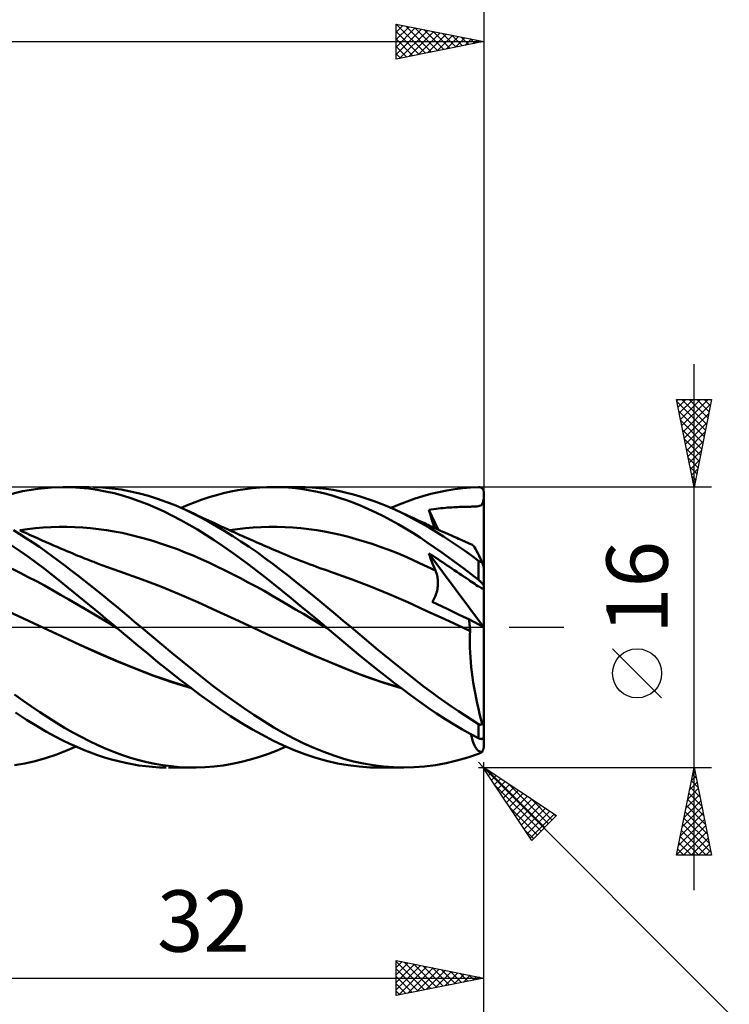
# Model space of a CAD drawing. Units: millimetres. Extents: x -88 to 95, y -66 to 66.
# Drawn here: x 18 to 58, y -22 to 35 of the extents above; entities that cross this region are included whole.
import ezdxf
from ezdxf.enums import TextEntityAlignment as Align

# ---------------------------------------------------------------- set-up
doc = ezdxf.new("R2010")
doc.units = ezdxf.units.MM
doc.header["$LTSCALE"] = 7.8
doc.linetypes.add('LONGDASH_DASH', pattern=[0.85, 0.4, -0.2, 0.05, -0.2])
for name, color, linetype in [('1', 4, 'CONTINUOUS'), ('2', 7, 'CONTINUOUS'), ('4', 2, 'LONGDASH_DASH'), ('CUT', 1, 'CONTINUOUS'), ('SK2', 7, 'CONTINUOUS'), ('SK4', 2, 'LONGDASH_DASH')]:
    doc.layers.add(name, color=color, linetype=linetype)
doc.styles.get("Standard").update_dxf_attribs({"font": 'Monospac821 BT'})

msp = doc.modelspace()

# ---------------------------------------------------------------- linework, layer by layer
at = {"layer": '1', "color": 4, "linetype": 'CONTINUOUS', "lineweight": 50}
for p, q in [((17.672, 7.758), (18.559, 7.905)), ((18.559, 7.905), (19.335, 7.979)), ((19.335, 7.979), (19.989, 8)), ((20.471, 7.991), (19.989, 8)), ((20.024, 8), (21.451, 8)), ((20.956, 7.961), (20.471, 7.991)), ((21.441, 7.911), (20.956, 7.961)), ((21.927, 7.841), (21.441, 7.911)), ((22.258, 7.972), (21.724, 7.997)), ((22.79, 7.922), (22.258, 7.972)), ((23.315, 7.849), (22.79, 7.922)), ((29.973, 7.819), (30.387, 7.885)), ((30.387, 7.885), (30.801, 7.936)), ((30.801, 7.936), (31.214, 7.972)), ((31.214, 7.972), (31.625, 7.993)), ((31.625, 7.993), (32.036, 8)), ((32.005, 8), (33.43, 8)), ((32.44, 7.992), (32.036, 8)), ((32.848, 7.968), (32.44, 7.992)), ((33.26, 7.93), (32.848, 7.968)), ((33.675, 7.877), (33.26, 7.93)), ((33.816, 7.994), (33.419, 8)), ((34.092, 7.809), (33.675, 7.877)), ((34.213, 7.973), (33.816, 7.994)), ((34.609, 7.94), (34.213, 7.973)), ((35.005, 7.893), (34.609, 7.94)), ((35.397, 7.832), (35.005, 7.893)), ((41.887, 7.807), (42.342, 7.881)), ((42.342, 7.881), (42.796, 7.937)), ((42.796, 7.937), (43.249, 7.976)), ((43.249, 7.976), (43.7, 7.996)), ((43.716, 7.996), (43.7, 7.996)), ((43.731, 7.995), (43.716, 7.996)), ((43.746, 7.994), (43.731, 7.995)), ((43.762, 7.991), (43.746, 7.994)), ((43.777, 7.988), (43.762, 7.991)), ((43.792, 7.984), (43.777, 7.988)), ((43.807, 7.979), (43.792, 7.984)), ((43.822, 7.973), (43.807, 7.979)), ((43.837, 7.966), (43.822, 7.973)), ((43.851, 7.958), (43.837, 7.966)), ((43.865, 7.95), (43.851, 7.958)), ((43.879, 7.94), (43.865, 7.95)), ((43.892, 7.93), (43.879, 7.94)), ((43.905, 7.919), (43.892, 7.93)), ((43.917, 7.907), (43.905, 7.919)), ((43.929, 7.894), (43.917, 7.907)), ((43.94, 7.88), (43.929, 7.894)), ((43.951, 7.865), (43.94, 7.88)), ((43.96, 7.849), (43.951, 7.865)), ((16.697, 7.519), (17.672, 7.758)), ((22.414, 7.751), (21.927, 7.841)), ((22.9, 7.64), (22.414, 7.751)), ((23.38, 7.511), (22.9, 7.64)), ((23.833, 7.752), (23.315, 7.849)), ((23.855, 7.363), (23.38, 7.511)), ((24.348, 7.633), (23.833, 7.752)), ((24.328, 7.197), (23.855, 7.363)), ((24.865, 7.491), (24.348, 7.633)), ((25.385, 7.328), (24.865, 7.491)), ((25.905, 7.143), (25.385, 7.328)), ((27.936, 7.282), (28.336, 7.416)), ((28.336, 7.416), (28.74, 7.537)), ((28.74, 7.537), (29.147, 7.644)), ((29.147, 7.644), (29.559, 7.739)), ((29.559, 7.739), (29.973, 7.819)), ((34.508, 7.727), (34.092, 7.809)), ((34.924, 7.63), (34.508, 7.727)), ((35.339, 7.518), (34.924, 7.63)), ((35.752, 7.391), (35.339, 7.518)), ((35.785, 7.759), (35.397, 7.832)), ((36.164, 7.251), (35.752, 7.391)), ((36.172, 7.672), (35.785, 7.759)), ((36.561, 7.572), (36.172, 7.672)), ((36.953, 7.46), (36.561, 7.572)), ((37.347, 7.334), (36.953, 7.46)), ((37.741, 7.197), (37.347, 7.334)), ((39.627, 7.177), (40.076, 7.337)), ((40.076, 7.337), (40.526, 7.48)), ((40.526, 7.48), (40.978, 7.607)), ((40.978, 7.607), (41.432, 7.715)), ((41.432, 7.715), (41.887, 7.807)), ((43.969, 7.833), (43.96, 7.849)), ((43.977, 7.815), (43.969, 7.833)), ((43.984, 7.797), (43.977, 7.815)), ((43.989, 7.779), (43.984, 7.797)), ((43.985, 7.259), (44, 7.376)), ((43.994, 7.759), (43.989, 7.779)), ((43.997, 7.74), (43.994, 7.759)), ((43.999, 7.72), (43.997, 7.74)), ((44, 7.7), (43.999, 7.72)), ((44, 0.015), (44, 7.7)), ((24.802, 7.014), (24.328, 7.197)), ((25.278, 6.814), (24.802, 7.014)), ((25.754, 6.597), (25.278, 6.814)), ((26.425, 6.938), (25.905, 7.143)), ((26.944, 6.713), (26.425, 6.938)), ((26.735, 6.806), (27.136, 6.977)), ((27.136, 6.977), (27.537, 7.135)), ((27.537, 7.135), (27.936, 7.282)), ((36.578, 7.096), (36.164, 7.251)), ((36.996, 6.926), (36.578, 7.096)), ((37.419, 6.743), (36.996, 6.926)), ((37.844, 6.546), (37.419, 6.743)), ((38.136, 7.047), (37.741, 7.197)), ((38.531, 6.886), (38.136, 7.047)), ((38.925, 6.713), (38.531, 6.886)), ((38.716, 6.806), (39.175, 7)), ((39.175, 7), (39.627, 7.177)), ((41.143, 6.732), (41.28, 6.752)), ((41.28, 6.752), (41.419, 6.769)), ((41.419, 6.769), (41.554, 6.785)), ((41.554, 6.785), (41.686, 6.799)), ((41.686, 6.799), (41.815, 6.812)), ((41.815, 6.812), (41.939, 6.823)), ((41.939, 6.823), (42.06, 6.833)), ((42.06, 6.833), (42.178, 6.841)), ((42.178, 6.841), (42.292, 6.848)), ((42.292, 6.848), (42.403, 6.854)), ((42.403, 6.854), (42.51, 6.859)), ((42.51, 6.859), (42.614, 6.863)), ((42.614, 6.863), (42.715, 6.867)), ((42.715, 6.867), (42.813, 6.87)), ((42.813, 6.87), (42.908, 6.872)), ((42.908, 6.872), (42.998, 6.874)), ((42.998, 6.874), (43.084, 6.876)), ((43.084, 6.876), (43.165, 6.877)), ((43.165, 6.877), (43.241, 6.879)), ((43.241, 6.879), (43.314, 6.881)), ((43.314, 6.881), (43.388, 6.883)), ((43.388, 6.883), (43.462, 6.887)), ((43.462, 6.887), (43.536, 6.891)), ((43.536, 6.891), (43.61, 6.898)), ((43.61, 6.898), (43.684, 6.908)), ((43.684, 6.908), (43.76, 6.926)), ((43.76, 6.926), (43.823, 6.952)), ((43.823, 6.952), (43.874, 6.988)), ((43.874, 6.988), (43.913, 7.034)), ((43.913, 7.034), (43.943, 7.091)), ((43.943, 7.091), (43.966, 7.165)), ((43.966, 7.165), (43.985, 7.259)), ((26.231, 6.365), (25.754, 6.597)), ((26.708, 6.116), (26.231, 6.365)), ((27.403, 6.495), (26.944, 6.713)), ((27.07, 6.655), (26.944, 6.713)), ((27.197, 6.597), (27.07, 6.655)), ((27.323, 6.539), (27.197, 6.597)), ((27.449, 6.481), (27.323, 6.539)), ((27.856, 6.264), (27.403, 6.495)), ((27.575, 6.423), (27.449, 6.481)), ((27.701, 6.364), (27.575, 6.423)), ((27.828, 6.306), (27.701, 6.364)), ((27.954, 6.247), (27.828, 6.306)), ((28.308, 6.018), (27.856, 6.264)), ((28.123, 6.168), (27.954, 6.247)), ((38.269, 6.336), (37.844, 6.546)), ((38.694, 6.114), (38.269, 6.336)), ((39.323, 6.525), (38.925, 6.713)), ((39.083, 6.641), (38.925, 6.713)), ((39.241, 6.568), (39.083, 6.641)), ((39.399, 6.496), (39.241, 6.568)), ((39.718, 6.327), (39.323, 6.525)), ((39.557, 6.423), (39.399, 6.496)), ((39.688, 6.362), (39.557, 6.423)), ((39.82, 6.3), (39.688, 6.362)), ((40.11, 6.117), (39.718, 6.327)), ((39.951, 6.239), (39.82, 6.3)), ((40.083, 6.177), (39.951, 6.239)), ((40.215, 6.116), (40.083, 6.177)), ((40.867, 6.69), (41.005, 6.712)), ((40.918, 6.52), (40.867, 6.69)), ((41.389, 5.575), (40.867, 6.69)), ((40.97, 6.35), (40.918, 6.52)), ((41.023, 6.18), (40.97, 6.35)), ((41.005, 6.712), (41.143, 6.732)), ((41.077, 6.009), (41.023, 6.18)), ((17.964, 5.599), (18.414, 5.65)), ((18.414, 5.65), (18.863, 5.688)), ((18.863, 5.688), (19.313, 5.714)), ((19.313, 5.714), (19.763, 5.728)), ((19.763, 5.728), (20.213, 5.728)), ((20.663, 5.716), (20.213, 5.728)), ((21.113, 5.69), (20.663, 5.716)), ((21.563, 5.653), (21.113, 5.69)), ((22.013, 5.603), (21.563, 5.653)), ((27.184, 5.852), (26.708, 6.116)), ((27.658, 5.573), (27.184, 5.852)), ((28.291, 6.089), (28.123, 6.168)), ((28.46, 6.011), (28.291, 6.089)), ((28.764, 5.757), (28.308, 6.018)), ((28.629, 5.933), (28.46, 6.011)), ((28.823, 5.843), (28.629, 5.933)), ((29.223, 5.484), (28.764, 5.757)), ((29.016, 5.754), (28.823, 5.843)), ((29.21, 5.665), (29.016, 5.754)), ((29.404, 5.577), (29.21, 5.665)), ((29.944, 5.599), (30.396, 5.65)), ((30.396, 5.65), (30.848, 5.689)), ((30.848, 5.689), (31.3, 5.715)), ((31.3, 5.715), (31.752, 5.728)), ((31.752, 5.728), (32.204, 5.728)), ((32.656, 5.715), (32.204, 5.728)), ((33.108, 5.689), (32.656, 5.715)), ((33.56, 5.651), (33.108, 5.689)), ((34.012, 5.6), (33.56, 5.651)), ((39.117, 5.879), (38.694, 6.114)), ((39.534, 5.635), (39.117, 5.879)), ((39.948, 5.381), (39.534, 5.635)), ((40.503, 5.897), (40.11, 6.117)), ((40.346, 6.055), (40.215, 6.116)), ((40.478, 5.993), (40.346, 6.055)), ((40.61, 5.933), (40.478, 5.993)), ((40.9, 5.667), (40.503, 5.897)), ((40.709, 5.887), (40.61, 5.933)), ((40.808, 5.841), (40.709, 5.887)), ((40.908, 5.795), (40.808, 5.841)), ((41.3, 5.426), (40.9, 5.667)), ((41.007, 5.75), (40.908, 5.795)), ((41.17, 5.675), (41.007, 5.75)), ((41.132, 5.838), (41.077, 6.009)), ((41.188, 5.667), (41.132, 5.838)), ((41.334, 5.601), (41.17, 5.675)), ((17.53, 5.307), (17.162, 5.533)), ((17.657, 5.471), (17.513, 5.536)), ((17.514, 5.536), (17.964, 5.599)), ((17.899, 5.073), (17.53, 5.307)), ((17.802, 5.406), (17.657, 5.471)), ((17.939, 5.344), (17.802, 5.406)), ((18.269, 4.831), (17.899, 5.073)), ((18.076, 5.282), (17.939, 5.344)), ((18.214, 5.221), (18.076, 5.282)), ((18.351, 5.159), (18.214, 5.221)), ((18.576, 5.059), (18.351, 5.159)), ((18.801, 4.959), (18.576, 5.059)), ((22.463, 5.54), (22.013, 5.603)), ((22.913, 5.466), (22.463, 5.54)), ((23.363, 5.379), (22.913, 5.466)), ((23.813, 5.279), (23.363, 5.379)), ((24.262, 5.166), (23.813, 5.279)), ((24.712, 5.043), (24.262, 5.166)), ((28.131, 5.278), (27.658, 5.573)), ((28.608, 4.968), (28.131, 5.278)), ((29.682, 5.199), (29.223, 5.484)), ((29.52, 5.525), (29.404, 5.577)), ((29.492, 5.536), (29.944, 5.599)), ((29.636, 5.472), (29.52, 5.525)), ((29.752, 5.42), (29.636, 5.472)), ((30.142, 4.902), (29.682, 5.199)), ((29.868, 5.367), (29.752, 5.42)), ((29.984, 5.315), (29.868, 5.367)), ((30.1, 5.263), (29.984, 5.315)), ((30.216, 5.211), (30.1, 5.263)), ((30.332, 5.16), (30.216, 5.211)), ((30.462, 5.101), (30.332, 5.16)), ((30.593, 5.043), (30.462, 5.101)), ((34.464, 5.537), (34.012, 5.6)), ((34.916, 5.462), (34.464, 5.537)), ((35.368, 5.374), (34.916, 5.462)), ((35.82, 5.273), (35.368, 5.374)), ((36.272, 5.159), (35.82, 5.273)), ((36.724, 5.034), (36.272, 5.159)), ((40.361, 5.116), (39.948, 5.381)), ((40.776, 4.843), (40.361, 5.116)), ((41.701, 5.176), (41.3, 5.426)), ((41.497, 5.526), (41.334, 5.601)), ((41.66, 5.453), (41.497, 5.526)), ((41.823, 5.379), (41.66, 5.453)), ((42.101, 4.917), (41.701, 5.176)), ((41.987, 5.306), (41.823, 5.379)), ((42.15, 5.232), (41.987, 5.306)), ((42.313, 5.159), (42.15, 5.232)), ((42.457, 5.095), (42.313, 5.159)), ((42.565, 5.048), (42.457, 5.095)), ((17.545, 4.343), (17.036, 4.693)), ((18.638, 4.583), (18.269, 4.831)), ((19.007, 4.327), (18.638, 4.583)), ((19.027, 4.86), (18.801, 4.959)), ((19.252, 4.761), (19.027, 4.86)), ((19.45, 4.674), (19.252, 4.761)), ((19.648, 4.587), (19.45, 4.674)), ((19.846, 4.501), (19.648, 4.587)), ((20.044, 4.415), (19.846, 4.501)), ((25.162, 4.909), (24.712, 5.043)), ((25.612, 4.765), (25.162, 4.909)), ((26.062, 4.611), (25.612, 4.765)), ((26.512, 4.447), (26.062, 4.611)), ((29.089, 4.645), (28.608, 4.968)), ((29.577, 4.307), (29.089, 4.645)), ((30.602, 4.595), (30.142, 4.902)), ((30.724, 4.985), (30.593, 5.043)), ((31.059, 4.277), (30.602, 4.595)), ((30.855, 4.927), (30.724, 4.985)), ((31.001, 4.863), (30.855, 4.927)), ((31.147, 4.798), (31.001, 4.863)), ((31.294, 4.734), (31.147, 4.798)), ((31.44, 4.67), (31.294, 4.734)), ((31.587, 4.606), (31.44, 4.67)), ((31.733, 4.542), (31.587, 4.606)), ((31.879, 4.479), (31.733, 4.542)), ((37.176, 4.899), (36.724, 5.034)), ((37.629, 4.753), (37.176, 4.899)), ((38.081, 4.598), (37.629, 4.753)), ((38.533, 4.432), (38.081, 4.598)), ((41.194, 4.56), (40.776, 4.843)), ((41.612, 4.269), (41.194, 4.56)), ((42.502, 4.65), (42.101, 4.917)), ((42.902, 4.374), (42.502, 4.65)), ((42.672, 5), (42.565, 5.048)), ((42.779, 4.953), (42.672, 5)), ((42.886, 4.905), (42.779, 4.953)), ((42.993, 4.858), (42.886, 4.905)), ((43.1, 4.811), (42.993, 4.858)), ((43.207, 4.764), (43.1, 4.811)), ((43.314, 4.717), (43.207, 4.764)), ((43.357, 4.689), (43.314, 4.717)), ((43.406, 4.638), (43.357, 4.689)), ((43.462, 4.566), (43.406, 4.638)), ((43.524, 4.472), (43.462, 4.566)), ((18.027, 4), (17.545, 4.343)), ((18.482, 3.668), (18.027, 4)), ((19.375, 4.064), (19.007, 4.327)), ((19.738, 3.796), (19.375, 4.064)), ((20.209, 4.345), (20.044, 4.415)), ((20.373, 4.275), (20.209, 4.345)), ((20.538, 4.206), (20.373, 4.275)), ((20.702, 4.138), (20.538, 4.206)), ((20.832, 4.084), (20.702, 4.138)), ((20.962, 4.032), (20.832, 4.084)), ((21.091, 3.979), (20.962, 4.032)), ((21.221, 3.928), (21.091, 3.979)), ((26.962, 4.272), (26.512, 4.447)), ((27.412, 4.087), (26.962, 4.272)), ((27.862, 3.892), (27.412, 4.087)), ((30.067, 3.957), (29.577, 4.307)), ((30.558, 3.597), (30.067, 3.957)), ((31.509, 3.951), (31.059, 4.277)), ((31.956, 3.617), (31.509, 3.951)), ((32.026, 4.415), (31.879, 4.479)), ((32.165, 4.355), (32.026, 4.415)), ((32.305, 4.296), (32.165, 4.355)), ((32.482, 4.221), (32.305, 4.296)), ((32.659, 4.148), (32.482, 4.221)), ((32.836, 4.075), (32.659, 4.148)), ((33.012, 4.003), (32.836, 4.075)), ((33.189, 3.932), (33.012, 4.003)), ((33.366, 3.863), (33.189, 3.932)), ((38.985, 4.256), (38.533, 4.432)), ((39.437, 4.069), (38.985, 4.256)), ((39.889, 3.871), (39.437, 4.069)), ((40.918, 4.072), (40.867, 4.216)), ((43.982, 0.024), (40.867, 4.216)), ((40.998, 4.132), (40.867, 4.216)), ((40.969, 3.929), (40.918, 4.072)), ((41.128, 4.049), (40.998, 4.132)), ((41.258, 3.964), (41.128, 4.049)), ((41.389, 3.88), (41.258, 3.964)), ((42.031, 3.97), (41.612, 4.269)), ((42.45, 3.663), (42.031, 3.97)), ((43.302, 4.09), (42.902, 4.374)), ((43.7, 3.797), (43.302, 4.09)), ((43.591, 4.358), (43.524, 4.472)), ((43.663, 4.224), (43.591, 4.358)), ((43.741, 4.072), (43.663, 4.224)), ((43.822, 3.902), (43.741, 4.072)), ((18.906, 3.349), (18.482, 3.668)), ((20.099, 3.523), (19.738, 3.796)), ((20.461, 3.245), (20.099, 3.523)), ((21.35, 3.876), (21.221, 3.928)), ((21.48, 3.825), (21.35, 3.876)), ((21.609, 3.775), (21.48, 3.825)), ((21.739, 3.725), (21.609, 3.775)), ((21.946, 3.646), (21.739, 3.725)), ((22.153, 3.569), (21.946, 3.646)), ((22.314, 3.509), (22.153, 3.569)), ((22.475, 3.45), (22.314, 3.509)), ((22.636, 3.392), (22.475, 3.45)), ((22.797, 3.335), (22.636, 3.392)), ((28.312, 3.686), (27.862, 3.892)), ((28.762, 3.474), (28.312, 3.686)), ((29.212, 3.256), (28.762, 3.474)), ((31.048, 3.227), (30.558, 3.597)), ((32.402, 3.277), (31.956, 3.617)), ((33.543, 3.793), (33.366, 3.863)), ((33.72, 3.725), (33.543, 3.793)), ((33.906, 3.654), (33.72, 3.725)), ((34.091, 3.585), (33.906, 3.654)), ((34.277, 3.516), (34.091, 3.585)), ((34.463, 3.448), (34.277, 3.516)), ((34.649, 3.381), (34.463, 3.448)), ((34.834, 3.315), (34.649, 3.381)), ((40.341, 3.664), (39.889, 3.871)), ((40.793, 3.45), (40.341, 3.664)), ((41.245, 3.23), (40.793, 3.45)), ((41.022, 3.786), (40.969, 3.929)), ((41.076, 3.645), (41.022, 3.786)), ((41.131, 3.506), (41.076, 3.645)), ((41.187, 3.367), (41.131, 3.506)), ((41.52, 3.794), (41.389, 3.88)), ((41.651, 3.708), (41.52, 3.794)), ((41.783, 3.621), (41.651, 3.708)), ((41.916, 3.533), (41.783, 3.621)), ((42.049, 3.444), (41.916, 3.533)), ((42.184, 3.354), (42.049, 3.444)), ((42.869, 3.35), (42.45, 3.663)), ((43.71, 3.79), (43.7, 3.797)), ((43.7, 2.703), (43.7, 3.797)), ((43.721, 3.782), (43.71, 3.79)), ((43.731, 3.775), (43.721, 3.782)), ((43.742, 3.768), (43.731, 3.775)), ((43.753, 3.761), (43.742, 3.768)), ((43.765, 3.755), (43.753, 3.761)), ((43.776, 3.749), (43.765, 3.755)), ((43.788, 3.743), (43.776, 3.749)), ((43.8, 3.738), (43.788, 3.743)), ((43.812, 3.733), (43.8, 3.738)), ((43.824, 3.728), (43.812, 3.733)), ((43.908, 3.715), (43.822, 3.902)), ((43.835, 3.725), (43.824, 3.728)), ((43.847, 3.721), (43.835, 3.725)), ((43.858, 3.719), (43.847, 3.721)), ((43.869, 3.717), (43.858, 3.719)), ((43.879, 3.716), (43.869, 3.717)), ((43.889, 3.715), (43.879, 3.716)), ((43.899, 3.715), (43.889, 3.715)), ((43.899, 3.715), (43.908, 3.715)), ((43.913, 3.7), (43.908, 3.715)), ((43.918, 3.684), (43.913, 3.7)), ((43.923, 3.669), (43.918, 3.684)), ((43.928, 3.653), (43.923, 3.669)), ((43.933, 3.638), (43.928, 3.653)), ((43.937, 3.623), (43.933, 3.638)), ((43.942, 3.608), (43.937, 3.623)), ((43.947, 3.593), (43.942, 3.608)), ((43.951, 3.578), (43.947, 3.593)), ((43.956, 3.563), (43.951, 3.578)), ((43.961, 3.547), (43.956, 3.563)), ((43.965, 3.531), (43.961, 3.547)), ((43.97, 3.516), (43.965, 3.531)), ((43.975, 3.5), (43.97, 3.516)), ((43.979, 3.485), (43.975, 3.5)), ((43.983, 3.47), (43.979, 3.485)), ((43.987, 3.456), (43.983, 3.47)), ((43.99, 3.442), (43.987, 3.456)), ((43.993, 3.429), (43.99, 3.442)), ((43.996, 3.417), (43.993, 3.429)), ((43.998, 3.406), (43.996, 3.417)), ((44, 3.398), (43.998, 3.406)), ((44, 3.391), (44, 3.398)), ((17.541, 3.101), (17.079, 3.33)), ((18.003, 2.867), (17.541, 3.101)), ((18.464, 2.625), (18.003, 2.867)), ((19.3, 3.047), (18.906, 3.349)), ((19.659, 2.764), (19.3, 3.047)), ((20.826, 2.962), (20.461, 3.245)), ((21.192, 2.676), (20.826, 2.962)), ((22.958, 3.278), (22.797, 3.335)), ((23.12, 3.222), (22.958, 3.278)), ((23.281, 3.166), (23.12, 3.222)), ((23.442, 3.111), (23.281, 3.166)), ((24.501, 2.732), (23.442, 3.111)), ((29.662, 3.031), (29.212, 3.256)), ((30.111, 2.8), (29.662, 3.031)), ((31.537, 2.847), (31.048, 3.227)), ((32.023, 2.458), (31.537, 2.847)), ((32.85, 2.929), (32.402, 3.277)), ((33.3, 2.576), (32.85, 2.929)), ((35.02, 3.25), (34.834, 3.315)), ((35.206, 3.185), (35.02, 3.25)), ((35.315, 3.148), (35.206, 3.185)), ((35.423, 3.111), (35.315, 3.148)), ((36.483, 2.732), (35.423, 3.111)), ((41.245, 3.23), (41.187, 3.367)), ((41.272, 3.163), (41.245, 3.23)), ((41.296, 3.094), (41.272, 3.163)), ((41.317, 3.023), (41.296, 3.094)), ((41.336, 2.951), (41.317, 3.023)), ((41.351, 2.878), (41.336, 2.951)), ((41.364, 2.804), (41.351, 2.878)), ((42.32, 3.263), (42.184, 3.354)), ((42.457, 3.171), (42.32, 3.263)), ((42.598, 3.075), (42.457, 3.171)), ((42.742, 2.978), (42.598, 3.075)), ((42.881, 2.883), (42.742, 2.978)), ((43.285, 3.03), (42.869, 3.35)), ((43.01, 2.795), (42.881, 2.883)), ((43.7, 2.703), (43.285, 3.03)), ((18.926, 2.377), (18.464, 2.625)), ((19.387, 2.122), (18.926, 2.377)), ((19.984, 2.504), (19.659, 2.764)), ((20.287, 2.258), (19.984, 2.504)), ((20.59, 2.012), (20.287, 2.258)), ((21.558, 2.386), (21.192, 2.676)), ((21.925, 2.092), (21.558, 2.386)), ((25.56, 2.324), (24.501, 2.732)), ((26.619, 1.891), (25.56, 2.324)), ((30.561, 2.563), (30.111, 2.8)), ((31.011, 2.32), (30.561, 2.563)), ((31.461, 2.07), (31.011, 2.32)), ((32.511, 2.062), (32.023, 2.458)), ((33.75, 2.217), (33.3, 2.576)), ((37.542, 2.324), (36.483, 2.732)), ((38.601, 1.891), (37.542, 2.324)), ((41.352, 2.173), (41.365, 2.255)), ((41.374, 2.728), (41.364, 2.804)), ((41.365, 2.255), (41.375, 2.336)), ((41.38, 2.652), (41.374, 2.728)), ((41.375, 2.336), (41.381, 2.417)), ((41.384, 2.575), (41.38, 2.652)), ((41.381, 2.417), (41.384, 2.497)), ((41.384, 2.497), (41.384, 2.575)), ((43.121, 2.719), (43.01, 2.795)), ((43.21, 2.658), (43.121, 2.719)), ((43.301, 2.596), (43.21, 2.658)), ((43.395, 2.532), (43.301, 2.596)), ((43.484, 2.472), (43.395, 2.532)), ((43.574, 2.412), (43.484, 2.472)), ((43.665, 2.353), (43.574, 2.412)), ((43.749, 2.3), (43.665, 2.353)), ((43.716, 2.69), (43.7, 2.703)), ((43.731, 2.678), (43.716, 2.69)), ((43.746, 2.665), (43.731, 2.678)), ((43.762, 2.651), (43.746, 2.665)), ((43.817, 2.261), (43.749, 2.3)), ((43.777, 2.638), (43.762, 2.651)), ((43.792, 2.624), (43.777, 2.638)), ((43.807, 2.611), (43.792, 2.624)), ((43.822, 2.597), (43.807, 2.611)), ((43.871, 2.235), (43.817, 2.261)), ((43.837, 2.583), (43.822, 2.597)), ((43.851, 2.569), (43.837, 2.583)), ((43.865, 2.555), (43.851, 2.569)), ((43.879, 2.54), (43.865, 2.555)), ((43.892, 2.526), (43.879, 2.54)), ((43.905, 2.513), (43.892, 2.526)), ((43.917, 2.499), (43.905, 2.513)), ((43.929, 2.485), (43.917, 2.499)), ((43.94, 2.472), (43.929, 2.485)), ((43.951, 2.459), (43.94, 2.472)), ((43.96, 2.446), (43.951, 2.459)), ((43.969, 2.434), (43.96, 2.446)), ((43.977, 2.422), (43.969, 2.434)), ((43.984, 2.411), (43.977, 2.422)), ((43.989, 2.401), (43.984, 2.411)), ((43.987, 2.243), (44, 2.266)), ((43.994, 2.391), (43.989, 2.401)), ((43.997, 2.382), (43.994, 2.391)), ((43.999, 2.374), (43.997, 2.382)), ((44, 2.368), (43.999, 2.374)), ((19.849, 1.86), (19.387, 2.122)), ((20.31, 1.592), (19.849, 1.86)), ((20.894, 1.764), (20.59, 2.012)), ((21.198, 1.514), (20.894, 1.764)), ((22.292, 1.797), (21.925, 2.092)), ((22.658, 1.498), (22.292, 1.797)), ((27.679, 1.43), (26.619, 1.891)), ((31.911, 1.813), (31.461, 2.07)), ((32.361, 1.551), (31.911, 1.813)), ((33.004, 1.658), (32.511, 2.062)), ((34.202, 1.854), (33.75, 2.217)), ((34.652, 1.487), (34.202, 1.854)), ((39.66, 1.43), (38.601, 1.891)), ((41.19, 1.682), (41.227, 1.761)), ((41.227, 1.761), (41.26, 1.842)), ((41.26, 1.842), (41.289, 1.924)), ((41.289, 1.924), (41.314, 2.007)), ((41.314, 2.007), (41.335, 2.09)), ((41.335, 2.09), (41.352, 2.173)), ((43.913, 2.221), (43.871, 2.235)), ((43.945, 2.219), (43.913, 2.221)), ((43.945, 2.219), (43.969, 2.226)), ((43.969, 2.226), (43.987, 2.243)), ((20.772, 1.322), (20.31, 1.592)), ((21.233, 1.051), (20.772, 1.322)), ((21.502, 1.264), (21.198, 1.514)), ((21.807, 1.013), (21.502, 1.264)), ((23.02, 1.199), (22.658, 1.498)), ((23.38, 0.899), (23.02, 1.199)), ((28.738, 0.947), (27.679, 1.43)), ((32.811, 1.288), (32.361, 1.551)), ((33.261, 1.024), (32.811, 1.288)), ((33.503, 1.249), (33.004, 1.658)), ((34.004, 0.835), (33.503, 1.249)), ((35.101, 1.117), (34.652, 1.487)), ((40.719, 0.947), (39.66, 1.43)), ((41.058, 1.458), (41.105, 1.53)), ((41.337, 1.324), (41.058, 1.458)), ((41.105, 1.53), (41.15, 1.605)), ((41.15, 1.605), (41.19, 1.682)), ((41.623, 1.187), (41.337, 1.324)), ((41.916, 1.047), (41.623, 1.187)), ((17.73, 0.5), (16.585, 1.026)), ((21.695, 0.779), (21.233, 1.051)), ((22.156, 0.506), (21.695, 0.779)), ((22.112, 0.761), (21.807, 1.013)), ((22.417, 0.508), (22.112, 0.761)), ((23.736, 0.599), (23.38, 0.899)), ((24.09, 0.3), (23.736, 0.599)), ((29.797, 0.46), (28.738, 0.947)), ((33.711, 0.759), (33.261, 1.024)), ((34.161, 0.492), (33.711, 0.759)), ((34.506, 0.418), (34.004, 0.835)), ((35.545, 0.745), (35.101, 1.117)), ((35.985, 0.373), (35.545, 0.745)), ((41.778, 0.46), (40.719, 0.947)), ((42.216, 0.903), (41.916, 1.047)), ((42.523, 0.756), (42.216, 0.903)), ((42.837, 0.606), (42.523, 0.756)), ((43.151, 0.455), (42.837, 0.606)), ((18.875, -0.032), (17.73, 0.5)), ((22.618, 0.231), (22.156, 0.506)), ((22.722, 0.254), (22.417, 0.508)), ((23.079, -0.045), (22.618, 0.231)), ((23.026, 0), (22.722, 0.254)), ((24.444, 0), (24.09, 0.3)), ((25.032, -0.494), (24.444, 0)), ((30.856, -0.032), (29.797, 0.46)), ((34.611, 0.224), (34.161, 0.492)), ((35.007, 0), (34.506, 0.418)), ((35.061, -0.045), (34.611, 0.224)), ((36.425, 0), (35.985, 0.373)), ((36.806, -0.321), (36.425, 0)), ((42.837, -0.032), (41.778, 0.46)), ((43.166, 0.356), (43.151, 0.455)), ((44, 0.015), (43.151, 0.455)), ((43.18, 0.258), (43.166, 0.356)), ((43.193, 0.161), (43.18, 0.258)), ((43.204, 0.064), (43.193, 0.161)), ((43.213, -0.03), (43.204, 0.064)), ((44, -5.527), (44, 0.015)), ((19.93, -0.527), (18.875, -0.032)), ((19.906, -0.514), (18.875, -0.032)), ((20.944, -0.995), (19.906, -0.514)), ((20.985, -1.017), (19.93, -0.527)), ((23.035, -0.008), (23.026, 0)), ((23.044, -0.015), (23.035, -0.008)), ((23.053, -0.023), (23.044, -0.015)), ((23.062, -0.031), (23.053, -0.023)), ((23.071, -0.038), (23.062, -0.031)), ((23.08, -0.046), (23.071, -0.038)), ((23.669, -0.542), (23.08, -0.046)), ((24.253, -1.035), (23.669, -0.542)), ((25.622, -0.984), (25.032, -0.494)), ((31.911, -0.527), (30.856, -0.032)), ((32.028, -0.58), (30.856, -0.032)), ((32.965, -1.017), (31.911, -0.527)), ((35.016, -0.008), (35.007, 0)), ((35.034, -0.023), (35.016, -0.008)), ((35.043, -0.03), (35.034, -0.023)), ((35.052, -0.038), (35.043, -0.03)), ((35.061, -0.045), (35.052, -0.038)), ((35.06, -0.044), (35.06, -0.044)), ((35.06, -0.045), (35.06, -0.044)), ((35.06, -0.044), (35.06, -0.044)), ((35.06, -0.045), (35.06, -0.045)), ((35.061, -0.045), (35.06, -0.045)), ((35.06, -0.045), (35.06, -0.045)), ((35.06, -0.045), (35.06, -0.045)), ((35.06, -0.045), (35.06, -0.045)), ((35.06, -0.045), (35.06, -0.045)), ((35.06, -0.045), (35.06, -0.045)), ((35.06, -0.045), (35.06, -0.045)), ((35.06, -0.045), (35.06, -0.045)), ((35.536, -0.445), (35.061, -0.045)), ((35.061, -0.045), (35.061, -0.045)), ((35.061, -0.045), (35.061, -0.045)), ((36.01, -0.844), (35.536, -0.445)), ((37.19, -0.641), (36.806, -0.321)), ((42.901, -0.062), (42.837, -0.032)), ((42.902, -0.062), (42.837, -0.032)), ((42.965, -0.092), (42.901, -0.062)), ((42.967, -0.092), (42.902, -0.062)), ((43.029, -0.122), (42.965, -0.092)), ((43.032, -0.123), (42.967, -0.092)), ((43.093, -0.152), (43.029, -0.122)), ((43.097, -0.153), (43.032, -0.123)), ((43.157, -0.182), (43.093, -0.152)), ((43.162, -0.183), (43.097, -0.153)), ((43.221, -0.212), (43.157, -0.182)), ((43.227, -0.213), (43.162, -0.183)), ((43.205, -0.671), (43.21, -0.436)), ((43.21, -0.436), (43.221, -0.212)), ((43.221, -0.123), (43.213, -0.03)), ((43.227, -0.213), (43.221, -0.123)), ((43.222, -0.212), (43.221, -0.212)), ((43.223, -0.212), (43.222, -0.212)), ((43.224, -0.212), (43.223, -0.212)), ((43.225, -0.213), (43.224, -0.212)), ((43.226, -0.213), (43.225, -0.213)), ((43.225, -0.213), (43.225, -0.213)), ((43.227, -0.213), (43.226, -0.213)), ((21.991, -1.461), (20.944, -0.995)), ((22.04, -1.488), (20.985, -1.017)), ((24.838, -1.522), (24.253, -1.035)), ((26.213, -1.471), (25.622, -0.984)), ((33.207, -1.122), (32.028, -0.58)), ((34.02, -1.488), (32.965, -1.017)), ((34.401, -1.647), (33.207, -1.122)), ((36.484, -1.243), (36.01, -0.844)), ((37.574, -0.96), (37.19, -0.641)), ((37.959, -1.277), (37.574, -0.96)), ((43.204, -0.915), (43.205, -0.671)), ((43.21, -1.169), (43.204, -0.915)), ((23.034, -1.908), (21.991, -1.461)), ((23.095, -1.942), (22.04, -1.488)), ((25.425, -2.001), (24.838, -1.522)), ((26.803, -1.951), (26.213, -1.471)), ((35.075, -1.941), (34.02, -1.488)), ((35.594, -2.149), (34.401, -1.647)), ((36.963, -1.64), (36.484, -1.243)), ((37.449, -2.035), (36.963, -1.64)), ((38.344, -1.593), (37.959, -1.277)), ((38.728, -1.905), (38.344, -1.593)), ((43.221, -1.432), (43.21, -1.169)), ((43.238, -1.704), (43.221, -1.432)), ((24.075, -2.337), (23.034, -1.908)), ((24.15, -2.377), (23.095, -1.942)), ((26.013, -2.471), (25.425, -2.001)), ((27.388, -2.423), (26.803, -1.951)), ((36.129, -2.377), (35.075, -1.941)), ((36.802, -2.628), (35.594, -2.149)), ((37.937, -2.425), (37.449, -2.035)), ((39.111, -2.215), (38.728, -1.905)), ((39.493, -2.522), (39.111, -2.215)), ((43.26, -1.984), (43.238, -1.704)), ((43.288, -2.269), (43.26, -1.984)), ((25.141, -2.747), (24.075, -2.337)), ((25.205, -2.782), (24.15, -2.377)), ((26.213, -3.119), (25.141, -2.747)), ((26.26, -3.148), (25.205, -2.782)), ((26.602, -2.932), (26.013, -2.471)), ((27.964, -2.884), (27.388, -2.423)), ((37.184, -2.781), (36.129, -2.377)), ((38.034, -3.066), (36.802, -2.628)), ((38.239, -3.148), (37.184, -2.781)), ((38.425, -2.81), (37.937, -2.425)), ((39.871, -2.824), (39.493, -2.522)), ((43.321, -2.558), (43.288, -2.269)), ((43.36, -2.851), (43.321, -2.558)), ((27.281, -3.453), (26.213, -3.119)), ((27.315, -3.478), (26.26, -3.148)), ((27.189, -3.383), (26.602, -2.932)), ((28.542, -3.334), (27.964, -2.884)), ((29.124, -3.772), (28.542, -3.334)), ((39.26, -3.452), (38.034, -3.066)), ((39.293, -3.477), (38.239, -3.148)), ((38.913, -3.187), (38.425, -2.81)), ((39.395, -3.554), (38.913, -3.187)), ((40.248, -3.121), (39.871, -2.824)), ((40.626, -3.413), (40.248, -3.121)), ((43.403, -3.146), (43.36, -2.851)), ((43.451, -3.444), (43.403, -3.146)), ((17.702, -4.176), (17.224, -3.832)), ((27.774, -3.824), (27.189, -3.383)), ((28.359, -4.252), (27.774, -3.824)), ((29.709, -4.195), (29.124, -3.772)), ((39.871, -3.911), (39.395, -3.554)), ((40.345, -4.257), (39.871, -3.911)), ((41.009, -3.701), (40.626, -3.413)), ((41.394, -3.983), (41.009, -3.701)), ((43.505, -3.743), (43.451, -3.444)), ((43.562, -4.042), (43.505, -3.743)), ((18.181, -4.511), (17.702, -4.176)), ((28.951, -4.666), (28.359, -4.252)), ((30.294, -4.601), (29.709, -4.195)), ((40.822, -4.591), (40.345, -4.257)), ((41.779, -4.258), (41.394, -3.983)), ((42.164, -4.525), (41.779, -4.258)), ((43.624, -4.34), (43.562, -4.042)), ((43.69, -4.635), (43.624, -4.34)), ((17.91, -5.28), (17.266, -4.865)), ((18.659, -4.834), (18.181, -4.511)), ((19.137, -5.147), (18.659, -4.834)), ((29.551, -5.064), (28.951, -4.666)), ((30.877, -4.991), (30.294, -4.601)), ((31.453, -5.36), (30.877, -4.991)), ((41.302, -4.914), (40.822, -4.591)), ((41.782, -5.224), (41.302, -4.914)), ((42.549, -4.786), (42.164, -4.525)), ((42.933, -5.039), (42.549, -4.786)), ((43.317, -5.285), (42.933, -5.039)), ((43.759, -4.927), (43.69, -4.635)), ((43.832, -5.216), (43.759, -4.927)), ((18.507, -5.644), (17.91, -5.28)), ((19.611, -5.446), (19.137, -5.147)), ((20.079, -5.73), (19.611, -5.446)), ((30.156, -5.444), (29.551, -5.064)), ((30.762, -5.802), (30.156, -5.444)), ((32.022, -5.707), (31.453, -5.36)), ((42.264, -5.52), (41.782, -5.224)), ((42.744, -5.803), (42.264, -5.52)), ((43.7, -5.523), (43.317, -5.285)), ((43.708, -5.528), (43.7, -5.523)), ((43.7, -6.326), (43.7, -5.523)), ((43.717, -5.533), (43.708, -5.528)), ((43.726, -5.537), (43.717, -5.533)), ((43.735, -5.541), (43.726, -5.537)), ((43.744, -5.544), (43.735, -5.541)), ((43.753, -5.547), (43.744, -5.544)), ((43.762, -5.55), (43.753, -5.547)), ((43.772, -5.552), (43.762, -5.55)), ((43.782, -5.553), (43.772, -5.552)), ((43.791, -5.554), (43.782, -5.553)), ((43.801, -5.554), (43.791, -5.554)), ((43.801, -5.554), (43.811, -5.553)), ((43.811, -5.553), (43.82, -5.551)), ((43.82, -5.551), (43.83, -5.549)), ((43.83, -5.549), (43.84, -5.546)), ((43.908, -5.5), (43.832, -5.216)), ((43.84, -5.546), (43.849, -5.543)), ((43.849, -5.543), (43.858, -5.539)), ((43.858, -5.539), (43.867, -5.534)), ((43.867, -5.534), (43.876, -5.528)), ((43.876, -5.528), (43.885, -5.522)), ((43.885, -5.522), (43.893, -5.515)), ((43.893, -5.515), (43.9, -5.508)), ((43.9, -5.508), (43.908, -5.5)), ((43.913, -5.507), (43.908, -5.5)), ((43.918, -5.514), (43.913, -5.507)), ((43.923, -5.521), (43.918, -5.514)), ((43.928, -5.528), (43.923, -5.521)), ((43.933, -5.534), (43.928, -5.528)), ((43.937, -5.54), (43.933, -5.534)), ((43.942, -5.545), (43.937, -5.54)), ((43.947, -5.55), (43.942, -5.545)), ((43.951, -5.554), (43.947, -5.55)), ((43.956, -5.559), (43.951, -5.554)), ((43.961, -5.562), (43.956, -5.559)), ((43.965, -5.566), (43.961, -5.562)), ((43.97, -5.568), (43.965, -5.566)), ((43.975, -5.57), (43.97, -5.568)), ((43.979, -5.571), (43.975, -5.57)), ((43.979, -5.571), (43.983, -5.571)), ((43.983, -5.571), (43.987, -5.57)), ((43.987, -5.57), (43.99, -5.568)), ((43.99, -5.568), (43.993, -5.563)), ((43.993, -5.563), (43.996, -5.557)), ((43.996, -5.557), (43.998, -5.549)), ((43.998, -5.549), (44, -5.539)), ((44, -5.539), (44, -5.527)), ((44, -6.237), (44, -5.527)), ((19.053, -5.958), (18.507, -5.644)), ((19.544, -6.225), (19.053, -5.958)), ((20.549, -6.001), (20.079, -5.73)), ((21.022, -6.256), (20.549, -6.001)), ((31.366, -6.139), (30.762, -5.802)), ((31.967, -6.452), (31.366, -6.139)), ((32.59, -6.034), (32.022, -5.707)), ((33.161, -6.337), (32.59, -6.034)), ((43.224, -6.072), (42.744, -5.803)), ((43.7, -6.326), (43.224, -6.072)), ((43.321, -6.294), (43.284, -6.105)), ((19.977, -6.449), (19.544, -6.225)), ((20.372, -6.641), (19.977, -6.449)), ((20.768, -6.822), (20.372, -6.641)), ((21.497, -6.495), (21.022, -6.256)), ((21.972, -6.718), (21.497, -6.495)), ((22.447, -6.925), (21.972, -6.718)), ((32.568, -6.74), (31.967, -6.452)), ((33.735, -6.618), (33.161, -6.337)), ((34.308, -6.874), (33.735, -6.618)), ((43.364, -6.464), (43.321, -6.294)), ((43.413, -6.614), (43.364, -6.464)), ((43.468, -6.745), (43.413, -6.614)), ((43.716, -6.334), (43.7, -6.326)), ((43.731, -6.341), (43.716, -6.334)), ((43.746, -6.347), (43.731, -6.341)), ((43.762, -6.353), (43.746, -6.347)), ((43.777, -6.358), (43.762, -6.353)), ((43.792, -6.362), (43.777, -6.358)), ((43.807, -6.365), (43.792, -6.362)), ((43.822, -6.368), (43.807, -6.365)), ((43.837, -6.37), (43.822, -6.368)), ((43.851, -6.371), (43.837, -6.37)), ((43.865, -6.371), (43.851, -6.371)), ((43.865, -6.371), (43.879, -6.37)), ((43.879, -6.37), (43.892, -6.369)), ((43.892, -6.369), (43.905, -6.366)), ((43.905, -6.366), (43.917, -6.362)), ((43.917, -6.362), (43.929, -6.358)), ((43.929, -6.358), (43.94, -6.352)), ((43.94, -6.352), (43.951, -6.345)), ((43.951, -6.345), (43.96, -6.337)), ((43.96, -6.337), (43.969, -6.328)), ((43.969, -6.328), (43.977, -6.318)), ((43.977, -6.318), (43.984, -6.307)), ((43.984, -6.307), (43.989, -6.295)), ((43.989, -6.295), (43.994, -6.282)), ((43.994, -6.282), (43.997, -6.268)), ((43.997, -6.268), (43.999, -6.253)), ((43.999, -6.253), (44, -6.237)), ((44, -6.807), (44, -6.237)), ((18.985, -7.462), (19.572, -7.27)), ((19.572, -7.27), (20.151, -7.051)), ((20.151, -7.051), (20.733, -6.806)), ((21.165, -6.99), (20.768, -6.822)), ((21.563, -7.145), (21.165, -6.99)), ((21.961, -7.288), (21.563, -7.145)), ((22.36, -7.418), (21.961, -7.288)), ((22.919, -7.114), (22.447, -6.925)), ((23.385, -7.284), (22.919, -7.114)), ((23.847, -7.437), (23.385, -7.284)), ((31.2, -7.389), (31.707, -7.215)), ((31.707, -7.215), (32.21, -7.02)), ((32.21, -7.02), (32.714, -6.806)), ((33.178, -7.002), (32.568, -6.74)), ((33.796, -7.237), (33.178, -7.002)), ((34.415, -7.441), (33.796, -7.237)), ((34.881, -7.106), (34.308, -6.874)), ((35.449, -7.312), (34.881, -7.106)), ((43.087, -7.419), (43.7, -7.211)), ((43.53, -6.857), (43.468, -6.745)), ((43.596, -6.949), (43.53, -6.857)), ((43.667, -7.02), (43.596, -6.949)), ((43.743, -7.071), (43.667, -7.02)), ((43.7, -7.211), (43.708, -7.208)), ((43.708, -7.208), (43.717, -7.204)), ((43.717, -7.204), (43.726, -7.201)), ((43.726, -7.201), (43.735, -7.198)), ((43.735, -7.198), (43.744, -7.194)), ((43.824, -7.103), (43.743, -7.071)), ((43.744, -7.194), (43.753, -7.19)), ((43.753, -7.19), (43.762, -7.186)), ((43.762, -7.186), (43.772, -7.182)), ((43.772, -7.182), (43.782, -7.178)), ((43.782, -7.178), (43.791, -7.174)), ((43.791, -7.174), (43.801, -7.169)), ((43.801, -7.169), (43.811, -7.165)), ((43.811, -7.165), (43.82, -7.16)), ((43.82, -7.16), (43.83, -7.156)), ((43.908, -7.115), (43.824, -7.103)), ((43.83, -7.156), (43.84, -7.151)), ((43.84, -7.151), (43.849, -7.147)), ((43.849, -7.147), (43.858, -7.142)), ((43.858, -7.142), (43.867, -7.137)), ((43.867, -7.137), (43.876, -7.133)), ((43.876, -7.133), (43.885, -7.128)), ((43.885, -7.128), (43.893, -7.123)), ((43.893, -7.123), (43.9, -7.119)), ((43.9, -7.119), (43.908, -7.115)), ((43.908, -7.115), (43.913, -7.104)), ((43.913, -7.104), (43.918, -7.092)), ((43.918, -7.092), (43.923, -7.081)), ((43.923, -7.081), (43.928, -7.069)), ((43.928, -7.069), (43.933, -7.058)), ((43.933, -7.058), (43.937, -7.046)), ((43.937, -7.046), (43.942, -7.034)), ((43.942, -7.034), (43.947, -7.023)), ((43.947, -7.023), (43.951, -7.011)), ((43.951, -7.011), (43.956, -6.998)), ((43.956, -6.998), (43.961, -6.985)), ((43.961, -6.985), (43.965, -6.971)), ((43.965, -6.971), (43.97, -6.957)), ((43.97, -6.957), (43.975, -6.943)), ((43.975, -6.943), (43.979, -6.928)), ((43.979, -6.928), (43.983, -6.913)), ((43.983, -6.913), (43.987, -6.898)), ((43.987, -6.898), (43.99, -6.883)), ((43.99, -6.883), (43.993, -6.868)), ((43.993, -6.868), (43.996, -6.851)), ((43.996, -6.851), (43.998, -6.836)), ((43.998, -6.836), (44, -6.821)), ((44, -6.821), (44, -6.807)), ((17.213, -7.865), (17.803, -7.76)), ((17.803, -7.76), (18.394, -7.626)), ((18.394, -7.626), (18.985, -7.462)), ((22.757, -7.536), (22.36, -7.418)), ((23.153, -7.641), (22.757, -7.536)), ((23.544, -7.732), (23.153, -7.641)), ((23.932, -7.81), (23.544, -7.732)), ((24.305, -7.571), (23.847, -7.437)), ((24.319, -7.874), (23.932, -7.81)), ((24.765, -7.688), (24.305, -7.571)), ((25.227, -7.786), (24.765, -7.688)), ((25.69, -7.865), (25.227, -7.786)), ((29.131, -7.874), (29.649, -7.786)), ((29.649, -7.786), (30.168, -7.676)), ((30.168, -7.676), (30.686, -7.543)), ((30.686, -7.543), (31.2, -7.389)), ((35.033, -7.615), (34.415, -7.441)), ((35.649, -7.758), (35.033, -7.615)), ((36.009, -7.492), (35.449, -7.312)), ((36.262, -7.868), (35.649, -7.758)), ((36.57, -7.645), (36.009, -7.492)), ((37.137, -7.772), (36.57, -7.645)), ((37.707, -7.871), (37.137, -7.772)), ((40.625, -7.936), (41.239, -7.855)), ((41.239, -7.855), (41.855, -7.741)), ((41.855, -7.741), (42.471, -7.596)), ((42.471, -7.596), (43.087, -7.419)), ((24.707, -7.926), (24.319, -7.874)), ((25.096, -7.963), (24.707, -7.926)), ((25.486, -7.988), (25.096, -7.963)), ((25.876, -7.999), (25.486, -7.988)), ((26.153, -7.927), (25.69, -7.865)), ((27.449, -8), (26.014, -8)), ((26.615, -7.969), (26.153, -7.927)), ((27.076, -7.994), (26.615, -7.969)), ((27.591, -7.999), (27.076, -7.994)), ((27.591, -7.999), (28.101, -7.981)), ((28.101, -7.981), (28.614, -7.939)), ((28.614, -7.939), (29.131, -7.874)), ((36.88, -7.946), (36.262, -7.868)), ((37.509, -7.99), (36.88, -7.946)), ((38.141, -7.999), (37.509, -7.99)), ((38.278, -7.942), (37.707, -7.871)), ((39.431, -8), (37.996, -8)), ((38.848, -7.985), (38.278, -7.942)), ((39.415, -8), (38.848, -7.985)), ((39.415, -8), (40.02, -7.984)), ((40.02, -7.984), (40.625, -7.936))]:
    msp.add_line(p, q, dxfattribs=at)
at = {"layer": '2', "color": 7, "linetype": 'CONTINUOUS', "lineweight": 25}
for p, q in [((39, 32.4), (39, 34.4)), ((39, 34.4), (44, 33.4)), ((39, 34.398), (40.665, 32.733)), ((39, 34.363), (39.031, 34.394)), ((39, 33.939), (39.384, 34.323)), ((39, 33.515), (39.738, 34.252)), ((39.527, 34.295), (41.018, 32.804)), ((44, 34.4), (44, 7.7)), ((39, 33.09), (40.091, 34.182)), ((39, 32.666), (40.445, 34.111)), ((39, 33.973), (40.311, 32.662)), ((39.198, 32.44), (40.799, 34.04)), ((39.728, 32.546), (41.152, 33.97)), ((40.058, 34.188), (41.372, 32.874)), ((40.258, 32.652), (41.506, 33.899)), ((40.588, 34.082), (41.725, 32.945)), ((40.789, 32.758), (41.859, 33.828)), ((41.118, 33.976), (42.079, 33.016)), ((41.319, 32.864), (42.213, 33.757)), ((41.649, 33.87), (42.433, 33.087)), ((42.179, 33.764), (42.786, 33.157)), ((0, 33.4), (44, 33.4)), ((39, 33.549), (39.958, 32.592)), ((44, 33.4), (39, 32.4)), ((41.849, 32.97), (42.566, 33.687)), ((42.38, 33.076), (42.92, 33.616)), ((42.709, 33.658), (43.14, 33.228)), ((42.91, 33.182), (43.273, 33.545)), ((43.24, 33.552), (43.493, 33.299)), ((43.44, 33.288), (43.627, 33.475)), ((43.77, 33.446), (43.847, 33.369)), ((43.971, 33.394), (43.981, 33.404)), ((39, 33.125), (39.604, 32.521)), ((39, 32.701), (39.251, 32.45)), ((56, -15), (56, 15)), ((56, 8), (55, 13)), ((55, 13), (57, 13)), ((55.017, 12.915), (55.102, 13)), ((55.088, 12.562), (55.526, 13)), ((55.158, 12.208), (55.95, 13)), ((55.229, 11.855), (56.374, 13)), ((55.3, 11.501), (56.799, 13)), ((55.307, 13), (56.718, 11.589)), ((55.731, 13), (56.788, 11.942)), ((57, 13), (56, 8)), ((56.155, 13), (56.859, 12.296)), ((56.579, 13), (56.93, 12.649)), ((55.029, 12.853), (56.647, 11.235)), ((55.371, 11.147), (56.944, 12.721)), ((55.136, 12.322), (56.576, 10.882)), ((55.242, 11.792), (56.506, 10.528)), ((55.441, 10.794), (56.838, 12.191)), ((55.348, 11.262), (56.435, 10.175)), ((55.512, 10.44), (56.732, 11.661)), ((55.454, 10.731), (56.364, 9.821)), ((55.583, 10.087), (56.626, 11.13)), ((55.56, 10.201), (56.293, 9.467)), ((55.653, 9.733), (56.52, 10.6)), ((55.666, 9.671), (56.223, 9.114)), ((55.724, 9.38), (56.414, 10.07)), ((55.772, 9.141), (56.152, 8.76)), ((55.795, 9.026), (56.308, 9.539)), ((55.865, 8.673), (56.202, 9.009)), ((55.878, 8.61), (56.081, 8.407)), ((55.936, 8.319), (56.096, 8.479)), ((57, 8), (43.7, 8)), ((55.984, 8.08), (56.011, 8.053)), ((54.15, -4.025), (51.35, -1.225)), ((43.912, -7.912), (43.7, -7.7)), ((44, -21), (44, -7.7)), ((44, -31), (44, -7.7)), ((43.7, -8), (57, -8)), ((43.912, -7.912), (61, -25)), ((43.912, -7.912), (48.155, -10.741)), ((46.741, -12.155), (43.912, -7.912)), ((43.938, -7.951), (43.951, -7.938)), ((44.099, -8.037), (47.479, -11.416)), ((44.107, -8.205), (44.205, -8.107)), ((44.277, -8.46), (44.46, -8.277)), ((55, -13), (56, -8)), ((55.92, -8.402), (56.121, -8.603)), ((55.96, -8.202), (56.027, -8.134)), ((55.99, -8.048), (56.015, -8.073)), ((56, -8), (57, -13)), ((44.447, -8.714), (44.714, -8.447)), ((44.617, -8.969), (44.969, -8.617)), ((44.786, -9.223), (45.223, -8.786)), ((44.956, -9.478), (45.478, -8.956)), ((45.372, -8.886), (47.691, -11.204)), ((55.748, -9.262), (56.168, -8.842)), ((55.849, -8.756), (56.227, -9.133)), ((55.854, -8.732), (56.098, -8.488)), ((44.636, -8.998), (47.267, -11.629)), ((45.126, -9.732), (45.732, -9.126)), ((45.295, -9.987), (45.987, -9.295)), ((45.465, -10.242), (46.242, -9.465)), ((55.641, -9.793), (56.239, -9.195)), ((55.707, -9.463), (56.439, -10.194)), ((55.778, -9.109), (56.333, -9.664)), ((45.635, -10.496), (46.496, -9.635)), ((45.805, -10.751), (46.751, -9.805)), ((45.974, -11.005), (47.005, -9.974)), ((46.645, -9.734), (47.903, -10.992)), ((55.429, -10.853), (56.38, -9.902)), ((55.535, -10.323), (56.31, -9.549)), ((55.637, -9.816), (56.545, -10.724)), ((45.484, -10.27), (47.055, -11.841)), ((46.144, -11.26), (47.26, -10.144)), ((46.314, -11.514), (47.514, -10.314)), ((46.483, -11.769), (47.769, -10.483)), ((46.653, -12.023), (48.023, -10.653)), ((47.918, -10.583), (48.115, -10.78)), ((55.217, -11.914), (56.522, -10.609)), ((55.323, -11.384), (56.451, -10.256)), ((55.495, -10.523), (56.757, -11.785)), ((55.566, -10.17), (56.651, -11.255)), ((48.155, -10.741), (46.741, -12.155)), ((55.111, -12.444), (56.593, -10.963)), ((55.425, -10.877), (56.863, -12.315)), ((46.333, -11.543), (46.842, -12.053)), ((55.005, -12.975), (56.663, -11.316)), ((55.283, -11.584), (56.699, -13)), ((55.354, -11.23), (56.969, -12.846)), ((55.404, -13), (56.734, -11.67)), ((55.142, -12.291), (55.851, -13)), ((55.212, -11.938), (56.275, -13)), ((55.828, -13), (56.805, -12.023)), ((55.071, -12.645), (55.426, -13)), ((56.252, -13), (56.875, -12.377)), ((56.677, -13), (56.946, -12.731)), ((55, -12.998), (55.002, -13)), ((57, -13), (55, -13)), ((39, -21), (39, -19)), ((39, -19), (44, -20)), ((39, -19.06), (40.617, -20.677)), ((39, -19.404), (39.337, -19.067)), ((39, -19.828), (39.69, -19.138)), ((39, -20.252), (40.044, -19.209)), ((39, -20.677), (40.397, -19.279)), ((39, -19.484), (40.263, -20.747)), ((39.126, -20.975), (40.751, -19.35)), ((39.456, -19.091), (40.971, -20.606)), ((39.657, -20.869), (41.104, -19.421)), ((39.986, -19.197), (41.324, -20.535)), ((40.187, -20.763), (41.458, -19.492)), ((40.517, -19.303), (41.678, -20.464)), ((40.717, -20.657), (41.811, -19.562)), ((41.047, -19.409), (42.031, -20.394)), ((41.248, -20.55), (42.165, -19.633)), ((41.577, -19.515), (42.385, -20.323)), ((42.107, -19.621), (42.738, -20.252)), ((12, -20), (44, -20)), ((39, -19.908), (39.91, -20.818)), ((44, -20), (39, -21)), ((41.778, -20.444), (42.519, -19.704)), ((42.308, -20.338), (42.872, -19.774)), ((42.638, -19.728), (43.092, -20.182)), ((42.839, -20.232), (43.226, -19.845)), ((43.168, -19.834), (43.445, -20.111)), ((43.369, -20.126), (43.579, -19.916)), ((43.698, -19.94), (43.799, -20.04)), ((43.899, -20.02), (43.933, -19.987)), ((39, -20.332), (39.556, -20.889)), ((39, -20.757), (39.203, -20.959))]:
    msp.add_line(p, q, dxfattribs=at)
msp.add_circle((52.75, -2.625), 1.4, dxfattribs=at)
at = {"layer": '4', "color": 2, "linetype": 'LONGDASH_DASH', "lineweight": 25}
msp.add_line((0, 0), (44, 0), dxfattribs=at)
at = {"layer": 'CUT', "color": 1, "linetype": 'CONTINUOUS', "lineweight": 25}
for p, q in [((43.7, 8), (12, 8)), ((44, 0), (44, 7.7)), ((12.01, 0), (44, 0))]:
    msp.add_line(p, q, dxfattribs=at)
msp.add_arc((43.7, 7.7), 0.3, 0, 90, dxfattribs=at)
at = {"layer": 'SK2', "color": 7, "linetype": 'CONTINUOUS', "lineweight": 25}
msp.add_line((44, 44.4), (44, 7.7), dxfattribs=at)
at = {"layer": 'SK4', "color": 2, "linetype": 'LONGDASH_DASH', "lineweight": 25}
msp.add_line((-54, 0), (50, 0), dxfattribs=at)

# ---------------------------------------------------------------- texts
at = {"layer": '2', "color": 7, "linetype": 'CONTINUOUS', "lineweight": 25}
msp.add_text('16', height=3.5, rotation=90, dxfattribs=at).set_placement((54.5, 2.275), align=Align.CENTER)
msp.add_text('32', height=3.5, dxfattribs=at).set_placement((28, -18.5), align=Align.CENTER)

doc.saveas('drawing.dxf')
